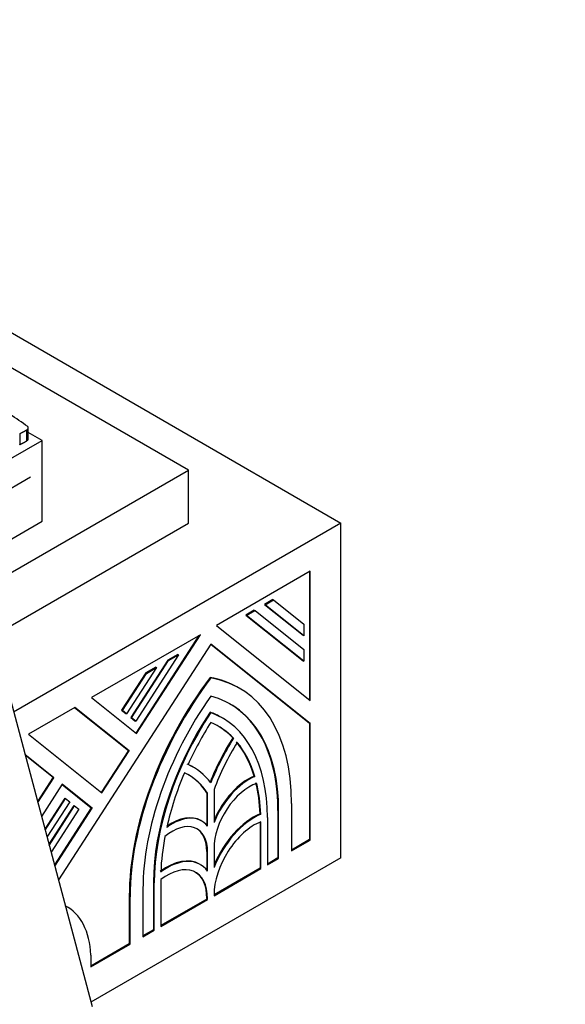
# Model space of a CAD drawing. Units: millimetres. Extents: x 0 to 1489, y 0 to 2774.
# Drawn here: x 1150 to 1175, y 906 to 952 of the extents above; entities that cross this region are included whole.
import ezdxf
from ezdxf import colors
from ezdxf.entities.mleader import LeaderData, LeaderLine
from ezdxf.math import Vec2, Vec3

# ---------------------------------------------------------------- set-up
doc = ezdxf.new("R2010")
doc.units = ezdxf.units.MM
doc.layers.add('DV6_Défaut', color=7, linetype='Continuous')
doc.layers.add('Défaut', color=7, linetype='Continuous')

# ---------------------------------------------------------------- blocks, each defined once
blk = doc.blocks.new('_DOT')
at = {"color": 0}
blk.add_line((0, 0), (-1, 0), dxfattribs=at)
at = {"color": 0, "const_width": 0.333}
blk.add_lwpolyline([(-0.1665, 0, 1), (0.1665, 0, 1)], format="xyb", close=True, dxfattribs=at)
blk = doc.blocks.new('SE5')
at = {"layer": 'DV6_Défaut', "color": 7, "linetype": 'Continuous'}
for p, q in [((1129.367, 948.743), (1164.722, 928.33)), ((1157.651, 930.78), (1143.761, 938.799)), ((1150.148, 932.642), (1150.148, 932.134)), ((1150.224, 932.235), (1150.224, 932.744)), ((1136.92, 924.109), (1150.863, 932.159)), ((1149.825, 932.469), (1149.825, 931.961)), ((1150.863, 932.159), (1150.224, 932.528)), ((1150.863, 928.412), (1150.863, 932.159)), ((1138.798, 923.814), (1150.332, 930.474)), ((1144.135, 922.976), (1157.651, 930.78)), ((1157.651, 928.33), (1157.651, 930.78)), ((1142.022, 923.308), (1150.863, 928.412)), ((1147.47, 922.452), (1157.651, 928.33)), ((1164.722, 928.33), (1149.545, 919.568)), ((1164.722, 912.817), (1164.722, 928.33)), ((1163.309, 926.095), (1158.961, 923.585)), ((1163.274, 926.075), (1163.274, 920.139)), ((1163.309, 920.111), (1163.309, 926.095)), ((1161.572, 924.787), (1161.181, 924.561)), ((1161.181, 924.561), (1162.974, 923.129)), ((1161.181, 924.561), (1161.216, 924.541)), ((1161.216, 924.541), (1161.608, 924.767)), ((1163.009, 923.109), (1161.216, 924.541)), ((1161.572, 924.787), (1161.608, 924.767)), ((1161.608, 924.767), (1163.009, 923.647)), ((1160.711, 924.29), (1160.32, 924.064)), ((1160.32, 924.064), (1162.974, 921.944)), ((1160.32, 924.064), (1160.355, 924.044)), ((1160.355, 924.044), (1160.747, 924.27)), ((1163.009, 921.924), (1160.355, 924.044)), ((1160.711, 924.29), (1160.747, 924.27)), ((1160.747, 924.27), (1163.009, 922.463)), ((1158.961, 923.585), (1163.309, 920.111)), ((1163.009, 923.647), (1163.009, 923.109)), ((1158.218, 923.156), (1153.162, 920.237)), ((1158.14, 923.111), (1155.219, 918.594)), ((1155.251, 918.568), (1158.218, 923.156)), ((1162.974, 923.129), (1163.009, 923.109)), ((1158.691, 922.723), (1151.62, 911.788)), ((1158.688, 922.717), (1163.274, 919.054)), ((1163.309, 919.034), (1158.691, 922.723)), ((1148.833, 922.238), (1153.186, 905.914)), ((1157.198, 922.221), (1155.207, 919.142)), ((1157.162, 922.241), (1156.696, 921.972)), ((1156.731, 921.952), (1157.198, 922.221)), ((1157.162, 922.241), (1157.198, 922.221)), ((1163.009, 922.463), (1163.009, 921.924)), ((1156.696, 921.972), (1154.978, 919.316)), ((1155.014, 919.296), (1156.731, 921.952)), ((1156.696, 921.972), (1156.731, 921.952)), ((1162.974, 921.944), (1163.009, 921.924)), ((1155.672, 921.381), (1154.555, 919.654)), ((1154.591, 919.634), (1155.707, 921.36)), ((1156.173, 921.629), (1154.783, 919.48)), ((1156.138, 921.65), (1155.672, 921.381)), ((1155.672, 921.381), (1155.707, 921.36)), ((1155.707, 921.36), (1156.173, 921.629)), ((1156.138, 921.65), (1156.173, 921.629)), ((1158.656, 921.168), (1158.691, 921.148)), ((1160.024, 920.67), (1159.989, 920.69)), ((1153.162, 920.237), (1155.251, 918.568)), ((1152.379, 919.785), (1150.232, 918.545)), ((1152.373, 919.782), (1154.868, 917.789)), ((1154.903, 917.769), (1152.379, 919.785)), ((1154.555, 919.654), (1154.748, 919.5)), ((1154.555, 919.654), (1154.591, 919.634)), ((1154.783, 919.48), (1154.591, 919.634)), ((1154.748, 919.5), (1154.783, 919.48)), ((1158.656, 919.564), (1158.691, 919.543)), ((1154.978, 919.316), (1155.171, 919.162)), ((1154.978, 919.316), (1155.014, 919.296)), ((1155.207, 919.142), (1155.014, 919.296)), ((1155.171, 919.162), (1155.207, 919.142)), ((1159.229, 919.293), (1159.194, 919.313)), ((1163.274, 919.054), (1163.274, 913.653)), ((1163.274, 919.054), (1163.309, 919.034)), ((1163.309, 913.632), (1163.309, 919.034)), ((1150.232, 918.545), (1153.643, 915.82)), ((1159.712, 918.372), (1159.747, 918.352)), ((1151.411, 916.526), (1150.071, 917.596)), ((1150.074, 917.586), (1151.376, 916.546)), ((1154.868, 917.789), (1153.611, 915.846)), ((1153.643, 915.82), (1154.903, 917.769)), ((1154.868, 917.789), (1154.903, 917.769)), ((1157.904, 916.998), (1157.869, 917.019)), ((1151.376, 916.546), (1150.65, 915.424)), ((1150.665, 915.371), (1151.411, 916.526)), ((1151.797, 916.218), (1150.835, 914.731)), ((1151.376, 916.546), (1151.411, 916.526)), ((1151.794, 916.213), (1153.148, 915.131)), ((1153.184, 915.11), (1151.797, 916.218)), ((1160.7, 916.601), (1160.735, 916.581)), ((1158.506, 915.828), (1158.506, 914.323)), ((1158.506, 915.828), (1158.541, 915.808)), ((1158.541, 914.281), (1158.541, 915.808)), ((1158.841, 915.981), (1158.841, 914.454)), ((1151.917, 915.575), (1150.992, 914.144)), ((1151.006, 914.091), (1151.953, 915.555)), ((1152.145, 915.401), (1151.091, 913.771)), ((1151.917, 915.575), (1151.953, 915.555)), ((1151.953, 915.555), (1152.145, 915.401)), ((1162.439, 915.332), (1162.439, 913.13)), ((1152.34, 915.237), (1151.179, 913.442)), ((1151.193, 913.388), (1152.376, 915.217)), ((1152.569, 915.063), (1151.279, 913.068)), ((1153.148, 915.131), (1151.435, 912.482)), ((1151.449, 912.428), (1153.184, 915.11)), ((1152.34, 915.237), (1152.376, 915.217)), ((1152.376, 915.217), (1152.569, 915.063)), ((1153.148, 915.131), (1153.184, 915.11)), ((1160.974, 914.85), (1161.009, 914.83)), ((1161.804, 915.007), (1161.804, 912.804)), ((1161.804, 915.007), (1161.839, 914.986)), ((1161.839, 912.784), (1161.839, 914.986)), ((1158.27, 914.517), (1158.235, 914.537)), ((1160.98, 914.468), (1160.98, 912.328)), ((1161.015, 912.308), (1161.015, 914.482)), ((1161.315, 914.683), (1161.315, 912.481)), ((1163.274, 913.653), (1162.439, 913.171)), ((1162.439, 913.13), (1163.309, 913.632)), ((1163.274, 913.653), (1163.309, 913.632)), ((1158.506, 913.103), (1158.506, 912.237)), ((1158.506, 913.103), (1158.541, 913.082)), ((1158.541, 912.19), (1158.541, 913.082)), ((1158.841, 913.255), (1158.841, 912.363)), ((1164.722, 912.817), (1153.13, 906.124)), ((1161.804, 912.804), (1161.315, 912.522)), ((1161.315, 912.481), (1161.839, 912.784)), ((1161.804, 912.804), (1161.839, 912.784)), ((1158.205, 912.499), (1158.169, 912.519)), ((1160.98, 912.328), (1158.841, 911.094)), ((1158.841, 911.053), (1161.015, 912.308)), ((1160.98, 912.328), (1161.015, 912.308)), ((1156.033, 911.674), (1156.033, 909.472)), ((1156.033, 911.674), (1156.068, 911.654)), ((1156.068, 909.452), (1156.068, 911.654)), ((1156.368, 911.799), (1156.368, 909.625)), ((1155.543, 911.351), (1155.543, 909.149)), ((1154.908, 911.025), (1154.908, 908.823)), ((1154.908, 911.025), (1154.944, 911.005)), ((1154.944, 908.803), (1154.944, 911.005)), ((1158.506, 910.9), (1156.368, 909.666)), ((1156.368, 909.625), (1158.541, 910.88)), ((1158.506, 910.939), (1158.506, 910.9)), ((1158.506, 910.939), (1158.541, 910.918)), ((1158.506, 910.9), (1158.541, 910.88)), ((1158.541, 910.88), (1158.541, 910.918)), ((1158.841, 911.091), (1158.841, 911.053)), ((1152.03, 910.534), (1151.994, 910.554)), ((1156.033, 909.472), (1155.543, 909.19)), ((1155.543, 909.149), (1156.068, 909.452)), ((1156.033, 909.472), (1156.068, 909.452)), ((1154.908, 908.823), (1153.124, 907.793)), ((1153.124, 907.752), (1154.944, 908.803)), ((1154.908, 908.823), (1154.944, 908.803)), ((1153.124, 908.303), (1153.124, 907.752))]:
    blk.add_line(p, q, dxfattribs=at)
for centre, major_axis, start_param, end_param in [((1114.806, 916.077), (45.74, 0), 0.685989, 0.741978), ((1149.984, 932.744), (-0.24, 0), 2.319669, 3.599872), ((1149.984, 932.235), (-0.24, 0), 2.319669, 3.141593), ((1163.153, 915.786), (5.83, 10.098), 1.36233, 2.356194), ((1163.189, 915.765), (-5.83, -10.098), 4.503922, 5.497787), ((1154.159, 910.593), (-5.83, -10.098), 3.141593, 3.350059), ((1154.194, 910.572), (-5.83, -10.098), 2.356194, 3.350059), ((1163.189, 915.765), (5.406, 9.363), 1.414273, 2.356194), ((1154.194, 910.572), (-5.406, -9.363), 2.356194, 3.298116), ((1154.159, 910.593), (-5.406, -9.363), 2.356194, 3.141593), ((1163.153, 915.786), (5.035, 8.721), 1.468986, 2.356194), ((1163.189, 915.765), (-5.035, -8.721), 4.610579, 5.497787), ((1154.159, 910.593), (-5.035, -8.721), 3.141593, 3.243403), ((1154.194, 910.572), (-5.035, -8.721), 2.356194, 3.243403), ((1163.189, 915.765), (4.823, 8.354), 1.50534, 1.736659), ((1154.194, 910.572), (-4.823, -8.354), 2.97573, 3.207049), ((1154.159, 910.593), (-4.823, -8.354), 2.97573, 3.141593), ((1163.153, 915.786), (3.71, 6.426), 1.500763, 1.815095), ((1163.189, 915.765), (-3.71, -6.426), 4.642356, 4.956688), ((1163.189, 915.765), (3.498, 6.059), 1.507949, 1.858714), ((1154.159, 910.593), (4.823, 8.354), 5.785175, 6.073036), ((1154.194, 910.572), (4.823, 8.354), 5.785175, 6.073036), ((1154.159, 910.593), (-3.71, -6.426), 3.141614, 3.211626), ((1154.194, 910.572), (-3.71, -6.426), 2.897294, 3.211626), ((1163.189, 915.765), (-4.823, -8.354), 4.922538, 5.210399), ((1154.194, 910.572), (-3.498, -6.059), 2.853675, 3.20444), ((1154.159, 910.593), (-3.498, -6.059), 2.853675, 3.141593), ((1160.455, 914.228), (1.378, 2.387), 0.659378, 1.76095), ((1160.49, 914.207), (-1.378, -2.387), 3.800971, 4.935717), ((1160.49, 914.207), (1.166, 2.02), 0.583543, 2.356194), ((1154.159, 910.593), (4.823, 8.354), -0.744361, -0.546276), ((1154.194, 910.572), (4.823, 8.354), -0.744361, -0.546276), ((1160.68, 912.194), (1.537, 2.662), 0.649693, 1.793468), ((1160.715, 912.173), (-1.537, -2.662), 3.791286, 4.966329), ((1156.892, 912.13), (-1.378, -2.387), 2.918264, 4.053011), ((1156.857, 912.15), (-1.378, -2.387), 3.141593, 4.028452), ((1160.715, 912.173), (1.325, 2.295), 0.624708, 2.356194), ((1156.892, 912.13), (-1.166, -2.02), 2.356194, 4.128846), ((1156.857, 912.15), (-1.166, -2.02), 2.356194, 3.141593), ((1163.189, 915.765), (-4.823, -8.354), -1.02452, -0.826436), ((1156.632, 909.857), (-1.537, -2.662), 3.141595, 4.062696), ((1156.668, 909.837), (-1.537, -2.662), 2.887653, 4.062696), ((1156.668, 909.837), (-1.325, -2.295), 2.356194, 4.087681), ((1156.632, 909.857), (-1.325, -2.295), 2.356194, 3.141593), ((1149.38, 905.944), (-2.65, -4.59), 2.401927, 3.174234)]:
    blk.add_ellipse(centre, major_axis=major_axis, ratio=0.57735, start_param=start_param, end_param=end_param, dxfattribs=at)
for points in [[(1149.825, 932.469), (1149.986, 932.556), (1150.148, 932.642)], [(1149.825, 931.961), (1149.986, 932.047), (1150.148, 932.134)]]:
    blk.add_open_spline(points, degree=2, dxfattribs=at)

msp = doc.modelspace()

# ---------------------------------------------------------------- block references
at = {"layer": 'Défaut'}
msp.add_blockref('SE5', (0, 0), dxfattribs=at)

# ---------------------------------------------------------------- leaders
at = {"layer": 'Défaut', "color": 7, "linetype": 'Continuous'}
ml = msp.add_multileader_mtext('Standard', dxfattribs=at)
ml.set_content('{\\pxsm0.9;\\fSolid Edge ISO|b1||i0||c0|p34;\\W1.;15/03/2024\\P}', color=256)
ml.set_leader_properties()
ml.set_arrow_properties(name='DOT')
ml.build(insert=Vec2(0, 0))
ml.multileader.update_dxf_attribs({"leader_type": 0, "dogleg_length": 0, "arrow_head_size": 12})
ctx = ml.context
ctx.base_point, ctx.char_height, ctx.arrow_head_size = Vec3(1401.1, 2766.586), 12, 12
notes = []
notes.append((ctx, [(0, (0, 0, 0), (0, 0), (1, 0), 1, [])]))
ctx.mtext.insert = Vec3(1403.1, 2772.586)
for ctx, leaders in notes:
    for number, flags, end, landing, length, lines in leaders:
        leader = LeaderData()
        leader.index, (leader.has_last_leader_line, leader.has_dogleg_vector, leader.attachment_direction) = number, flags
        leader.last_leader_point, leader.dogleg_vector, leader.dogleg_length = Vec3(end), Vec3(landing), length
        for number, points, colour, breaks in lines:
            line = LeaderLine()
            line.index, line.vertices, line.color, line.breaks = number, Vec3.list(points), colors.encode_raw_color(colour), breaks
            leader.lines.append(line)
        ctx.leaders.append(leader)

doc.saveas('drawing.dxf')
